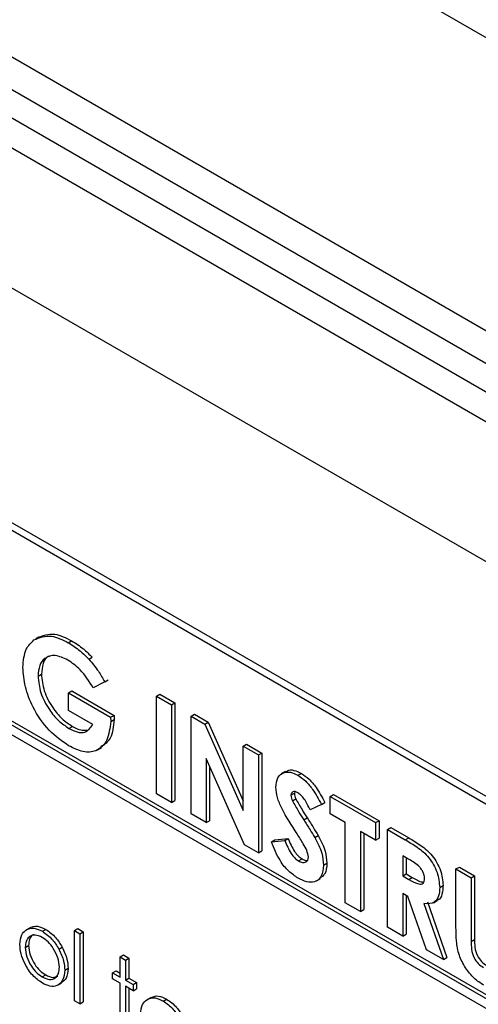
# Model space of a CAD drawing. Units: millimetres. Extents: x 5 to 415, y 5 to 292.
# Drawn here: x 296 to 297, y 237 to 239 of the extents above; entities that cross this region are included whole.
import ezdxf

# ---------------------------------------------------------------- set-up
doc = ezdxf.new("R2010")
doc.units = ezdxf.units.MM

msp = doc.modelspace()

# ---------------------------------------------------------------- linework, layer by layer
at = {"color": 8, "linetype": 'Continuous', "lineweight": 25}
for p, q in [((309.4847, 231.7334), (288.1329, 244.0595)), ((309.4848, 231.1209), (288.1329, 243.4471))]:
    msp.add_line(p, q, dxfattribs=at)
at = {"color": 7, "linetype": 'Continuous', "lineweight": 25}
for p, q in [((288.1743, 243.3556), (373.0272, 194.3711)), ((290.9083, 241.7182), (373.5337, 194.0195)), ((290.9466, 241.6335), (373.5721, 193.9348)), ((332.1857, 217.5339), (290.9083, 241.3628)), ((298.3188, 236.5786), (294.1115, 239.0074)), ((298.3329, 236.5868), (294.1256, 239.0156)), ((297.746, 236.503), (294.6701, 238.2787)), ((297.7531, 236.5071), (294.6772, 238.2828)), ((294.6701, 238.2583), (297.746, 236.4826)), ((295.8492, 237.8155), (295.8412, 237.8109)), ((295.9097, 237.8031), (295.9167, 237.8072)), ((295.9528, 237.7686), (295.9599, 237.7726)), ((295.8466, 237.7333), (295.8537, 237.7374)), ((295.9859, 237.7214), (295.993, 237.7255)), ((295.91, 237.6982), (295.9171, 237.7023)), ((295.9171, 237.7023), (296.0053, 237.6514)), ((295.9859, 237.7214), (295.9619, 237.7087)), ((295.91, 237.6616), (295.91, 237.6982)), ((295.91, 237.6982), (295.9982, 237.6473)), ((296.0936, 237.6917), (296.1007, 237.6958)), ((296.0936, 237.6917), (296.1254, 237.6734)), ((296.0936, 237.4875), (296.0936, 237.6917)), ((296.1007, 237.6958), (296.1324, 237.6774)), ((295.9608, 237.6323), (295.91, 237.6616)), ((296.1254, 237.6734), (296.1324, 237.6774)), ((296.1254, 237.6734), (296.1254, 237.4692)), ((296.1324, 237.6774), (296.1324, 237.4733)), ((295.9982, 237.6473), (296.0053, 237.6514)), ((295.9982, 237.6473), (295.9984, 237.6385)), ((295.9984, 237.6385), (296.0055, 237.6426)), ((296.0053, 237.6514), (296.0055, 237.6426)), ((296.1661, 237.6498), (296.1732, 237.6539)), ((296.1661, 237.6498), (296.1947, 237.6333)), ((296.1661, 237.4457), (296.1661, 237.6498)), ((296.1732, 237.6539), (296.2018, 237.6374)), ((295.9112, 237.6243), (295.9182, 237.6284)), ((296.1947, 237.6333), (296.2018, 237.6374)), ((296.1947, 237.6333), (296.2749, 237.4527)), ((296.2018, 237.6374), (296.2749, 237.4727)), ((295.9709, 237.5795), (295.9788, 237.5841)), ((296.2749, 237.587), (296.282, 237.5911)), ((296.2749, 237.4527), (296.2749, 237.587)), ((296.2749, 237.587), (296.3067, 237.5687)), ((296.282, 237.5911), (296.3137, 237.5728)), ((296.2779, 237.3812), (296.1979, 237.5613)), ((296.1979, 237.5613), (296.1979, 237.4274)), ((296.3067, 237.5687), (296.3137, 237.5728)), ((296.3067, 237.5687), (296.3067, 237.3646)), ((296.3137, 237.5728), (296.3137, 237.3686)), ((296.2049, 237.5454), (296.2049, 237.4314)), ((296.3631, 237.534), (296.3551, 237.5294)), ((296.3893, 237.5262), (296.3964, 237.5303)), ((296.1254, 237.4692), (296.0936, 237.4875)), ((296.3746, 237.4847), (296.3817, 237.4888)), ((296.3776, 237.4732), (296.3847, 237.4773)), ((296.3825, 237.492), (296.3817, 237.4888)), ((296.4562, 237.4823), (296.4633, 237.4864)), ((296.4562, 237.4823), (296.5514, 237.4274)), ((296.4562, 237.4457), (296.4562, 237.4823)), ((296.4633, 237.4864), (296.5585, 237.4315)), ((296.1254, 237.4692), (296.1324, 237.4733)), ((296.4381, 237.4655), (296.4144, 237.4542)), ((296.4381, 237.4655), (296.4452, 237.4696)), ((296.1979, 237.4274), (296.1661, 237.4457)), ((296.4016, 237.433), (296.4087, 237.4371)), ((296.488, 237.4274), (296.4562, 237.4457)), ((296.1979, 237.4274), (296.2049, 237.4314)), ((296.488, 237.2599), (296.488, 237.4274)), ((296.5514, 237.4274), (296.5585, 237.4315)), ((296.5514, 237.4274), (296.5514, 237.3908)), ((296.5585, 237.4315), (296.5585, 237.3948)), ((296.5764, 237.413), (296.5834, 237.4171)), ((296.5834, 237.4171), (296.6204, 237.3957)), ((296.3409, 237.3912), (296.3688, 237.3944)), ((296.3618, 237.3903), (296.3688, 237.3944)), ((296.4244, 237.3963), (296.4314, 237.4004)), ((296.5514, 237.3908), (296.5197, 237.4091)), ((296.5197, 237.4091), (296.5197, 237.2416)), ((296.5268, 237.405), (296.5268, 237.2457)), ((296.5514, 237.3908), (296.5585, 237.3948)), ((296.5764, 237.413), (296.6133, 237.3917)), ((296.5764, 237.2089), (296.5764, 237.413)), ((296.6133, 237.3917), (296.6204, 237.3957)), ((296.3067, 237.3646), (296.2779, 237.3812)), ((296.3339, 237.3871), (296.3409, 237.3912)), ((296.3339, 237.3871), (296.3618, 237.3903)), ((296.3067, 237.3646), (296.3137, 237.3686)), ((296.6189, 237.3518), (296.6081, 237.358)), ((296.6081, 237.358), (296.6081, 237.3162)), ((296.6152, 237.354), (296.6152, 237.3203)), ((296.3907, 237.3474), (296.3978, 237.3515)), ((296.4426, 237.3389), (296.4497, 237.343)), ((296.7191, 237.3306), (296.7262, 237.3347)), ((296.7262, 237.3347), (296.7579, 237.3163)), ((296.6081, 237.3162), (296.6152, 237.3203)), ((296.6081, 237.3162), (296.6204, 237.309)), ((296.6152, 237.3203), (296.6275, 237.3131)), ((296.6204, 237.309), (296.6275, 237.3131)), ((296.7191, 237.3306), (296.7509, 237.3123)), ((296.7191, 237.2088), (296.7191, 237.3306)), ((296.7509, 237.3123), (296.7579, 237.3163)), ((296.7509, 237.3123), (296.7509, 237.1794)), ((296.7579, 237.3163), (296.7579, 237.1835)), ((296.4278, 237.3057), (296.4357, 237.3103)), ((296.6851, 237.2922), (296.6922, 237.2963)), ((296.6189, 237.2733), (296.6081, 237.2795)), ((296.6081, 237.2795), (296.6081, 237.1906)), ((296.6152, 237.2755), (296.6152, 237.1946)), ((296.6578, 237.1619), (296.6189, 237.2733)), ((296.5197, 237.2416), (296.488, 237.2599)), ((296.6523, 237.2582), (296.6931, 237.1415)), ((296.6594, 237.2623), (296.7001, 237.1456)), ((296.6719, 237.2602), (296.6799, 237.2647)), ((296.5197, 237.2416), (296.5268, 237.2457)), ((296.6081, 237.1906), (296.5764, 237.2089)), ((295.8211, 237.2031), (295.8282, 237.2071)), ((295.8556, 237.2005), (295.8627, 237.2045)), ((295.923, 237.2019), (295.93, 237.206)), ((295.923, 237.2019), (295.9341, 237.1955)), ((295.923, 237.0553), (295.923, 237.2019)), ((295.93, 237.206), (295.9411, 237.1995)), ((295.9341, 237.1955), (295.9411, 237.1995)), ((295.9341, 237.1955), (295.9341, 237.0489)), ((295.9411, 237.1995), (295.9411, 237.053)), ((296.6081, 237.1906), (296.6152, 237.1946)), ((295.8198, 237.1667), (295.8269, 237.1708)), ((295.8899, 237.1634), (295.897, 237.1675)), ((296.7509, 237.1794), (296.7579, 237.1835)), ((296.0182, 237.1469), (296.0252, 237.151)), ((296.0182, 237.1469), (296.0293, 237.1405)), ((296.0182, 237.1048), (296.0182, 237.1469)), ((296.0252, 237.151), (296.0363, 237.1446)), ((296.6931, 237.1415), (296.6578, 237.1619)), ((296.0293, 237.1405), (296.0363, 237.1446)), ((296.0293, 237.1405), (296.0293, 237.0984)), ((296.0363, 237.1446), (296.0363, 237.1025)), ((296.6931, 237.1415), (296.7001, 237.1456)), ((295.8555, 237.1052), (295.8626, 237.1093)), ((295.9023, 237.1191), (295.9094, 237.1232)), ((296.0023, 237.1139), (296.0094, 237.118)), ((296.0023, 237.1011), (296.0023, 237.1139)), ((296.0023, 237.1139), (296.0182, 237.1048)), ((296.0094, 237.118), (296.0181, 237.113)), ((295.8873, 237.0879), (295.8953, 237.0925)), ((296.0182, 237.092), (296.0023, 237.1011)), ((296.0182, 237.0004), (296.0182, 237.092)), ((296.0293, 237.0984), (296.0363, 237.1025)), ((296.0293, 237.0984), (296.0451, 237.0892)), ((296.0451, 237.0764), (296.0293, 237.0856)), ((296.0293, 237.0856), (296.0293, 236.994)), ((296.0363, 237.1025), (296.0522, 237.0933)), ((296.0451, 237.0892), (296.0522, 237.0933)), ((296.0451, 237.0892), (296.0451, 237.0764)), ((296.0522, 237.0933), (296.0522, 237.0805)), ((296.0363, 237.0815), (296.0363, 236.998)), ((296.0451, 237.0764), (296.0522, 237.0805)), ((295.9341, 237.0489), (295.923, 237.0553)), ((295.9341, 237.0489), (295.9411, 237.053)), ((296.0734, 237.0574), (296.0805, 237.0615)), ((296.1078, 237.0548), (296.1149, 237.0589))]:
    msp.add_line(p, q, dxfattribs=at)
for points, knots in [([(295.8149, 237.7516), (295.8161, 237.7655), (295.8183, 237.7903), (295.832, 237.8031), (295.8381, 237.8088)], [0, 0, 0, 0, 0.559321, 1, 1, 1, 1]), ([(295.8381, 237.8088), (295.8496, 237.8137), (295.8704, 237.8226), (295.8976, 237.8091), (295.9097, 237.8031)], [0, 0, 0, 0, 0.558594, 1, 1, 1, 1]), ([(295.8451, 237.8128), (295.8567, 237.8178), (295.8775, 237.8267), (295.9047, 237.8132), (295.9167, 237.8072)], [0, 0, 0, 0, 0.558594, 1, 1, 1, 1]), ([(295.9167, 237.8072), (295.925, 237.802), (295.9398, 237.7926), (295.9537, 237.7787), (295.9599, 237.7726)], [0, 0, 0, 0, 0.5598881, 1, 1, 1, 1]), ([(295.9097, 237.8031), (295.9179, 237.7979), (295.9328, 237.7885), (295.9467, 237.7747), (295.9528, 237.7686)], [0, 0, 0, 0, 0.5598881, 1, 1, 1, 1]), ([(295.9088, 237.767), (295.8997, 237.7711), (295.8816, 237.7794), (295.8611, 237.7726), (295.8485, 237.7568), (295.8472, 237.7411), (295.8466, 237.7333)], [0, 0, 0, 0, 0.279802, 0.559419, 0.779649, 1, 1, 1, 1]), ([(295.8715, 237.7751), (295.8703, 237.7748), (295.8633, 237.7732), (295.8558, 237.7603), (295.8544, 237.745), (295.8537, 237.7374)], [0, 0, 0, 0, 0.093146, 0.546449, 1, 1, 1, 1]), ([(295.9619, 237.7087), (295.9533, 237.7224), (295.9379, 237.7469), (295.9177, 237.7608), (295.9088, 237.767)], [0, 0, 0, 0, 0.559541, 1, 1, 1, 1]), ([(295.9528, 237.7686), (295.9596, 237.7604), (295.9719, 237.7459), (295.9816, 237.7289), (295.9859, 237.7214)], [0, 0, 0, 0, 0.559392, 1, 1, 1, 1]), ([(295.9105, 237.588), (295.8965, 237.5977), (295.8684, 237.6171), (295.8364, 237.6644), (295.8181, 237.7116), (295.8159, 237.7383), (295.8149, 237.7516)], [0, 0, 0, 0, 0.27992, 0.559138, 0.779573, 1, 1, 1, 1]), ([(295.8466, 237.7333), (295.8477, 237.7218), (295.85, 237.6989), (295.8679, 237.665), (295.8891, 237.639), (295.9038, 237.6292), (295.9112, 237.6243)], [0, 0, 0, 0, 0.279418, 0.55914, 0.779443, 1, 1, 1, 1]), ([(295.8537, 237.7374), (295.8548, 237.7259), (295.8571, 237.7029), (295.8749, 237.6691), (295.8962, 237.6431), (295.9109, 237.6333), (295.9182, 237.6284)], [0, 0, 0, 0, 0.279418, 0.55914, 0.779443, 1, 1, 1, 1]), ([(296.0055, 237.6426), (296.004, 237.6283), (296.0013, 237.602), (295.9852, 237.5907), (295.9779, 237.5855)], [0, 0, 0, 0, 0.54514, 1, 1, 1, 1]), ([(295.9984, 237.6385), (295.9967, 237.6246), (295.9932, 237.5969), (295.9705, 237.5756), (295.9411, 237.5729), (295.9207, 237.583), (295.9105, 237.588)], [0, 0, 0, 0, 0.279568, 0.55935, 0.779445, 1, 1, 1, 1]), ([(295.9112, 237.6243), (295.917, 237.6213), (295.9287, 237.6154), (295.9484, 237.6148), (295.9561, 237.6256), (295.9608, 237.6323)], [0, 0, 0, 0, 0.281145, 0.56138, 1, 1, 1, 1]), ([(295.9182, 237.6284), (295.9242, 237.6252), (295.9351, 237.6194), (295.9444, 237.6203), (295.9486, 237.6207)], [0, 0, 0, 0, 0.5486753, 1, 1, 1, 1]), ([(296.3637, 237.533), (296.3648, 237.534), (296.369, 237.5381), (296.3807, 237.5377), (296.3912, 237.5328), (296.3964, 237.5303)], [0, 0, 0, 0, 0.142582, 0.57103, 1, 1, 1, 1]), ([(296.3429, 237.5012), (296.3438, 237.5085), (296.3454, 237.5231), (296.3583, 237.5326), (296.3734, 237.534), (296.384, 237.5288), (296.3893, 237.5262)], [0, 0, 0, 0, 0.279394, 0.559119, 0.779425, 1, 1, 1, 1]), ([(296.3893, 237.5262), (296.3948, 237.5225), (296.4057, 237.515), (296.4231, 237.4938), (296.4324, 237.4763), (296.4381, 237.4655)], [0, 0, 0, 0, 0.279831, 0.559604, 1, 1, 1, 1]), ([(296.3964, 237.5303), (296.4018, 237.5266), (296.4128, 237.5191), (296.4302, 237.4979), (296.4395, 237.4803), (296.4452, 237.4696)], [0, 0, 0, 0, 0.279831, 0.559604, 1, 1, 1, 1]), ([(296.3875, 237.4039), (296.3762, 237.4213), (296.3604, 237.4455), (296.3452, 237.4799), (296.3437, 237.4941), (296.3429, 237.5012)], [0, 0, 0, 0, 0.560837, 0.780711, 1, 1, 1, 1]), ([(296.389, 237.4898), (296.387, 237.4907), (296.3832, 237.4927), (296.3786, 237.492), (296.3753, 237.4895), (296.3749, 237.4863), (296.3746, 237.4847)], [0, 0, 0, 0, 0.280331, 0.560186, 0.780563, 1, 1, 1, 1]), ([(296.3746, 237.4847), (296.3748, 237.4826), (296.3752, 237.4789), (296.3768, 237.4749), (296.3776, 237.4732)], [0, 0, 0, 0, 0.559165, 1, 1, 1, 1]), ([(296.3817, 237.4888), (296.3819, 237.4867), (296.3822, 237.4829), (296.3839, 237.479), (296.3847, 237.4773)], [0, 0, 0, 0, 0.559165, 1, 1, 1, 1]), ([(296.3847, 237.4773), (296.389, 237.4697), (296.3966, 237.4561), (296.405, 237.4429), (296.4087, 237.4371)], [0, 0, 0, 0, 0.559757, 1, 1, 1, 1]), ([(296.4144, 237.4542), (296.4107, 237.4619), (296.4056, 237.4727), (296.3961, 237.4847), (296.3913, 237.4881), (296.389, 237.4898)], [0, 0, 0, 0, 0.5598109, 0.7801451, 1, 1, 1, 1]), ([(296.3776, 237.4732), (296.3819, 237.4656), (296.3896, 237.452), (296.3979, 237.4388), (296.4016, 237.433)], [0, 0, 0, 0, 0.559757, 1, 1, 1, 1]), ([(296.4087, 237.4371), (296.413, 237.4303), (296.4208, 237.4182), (296.4282, 237.4058), (296.4314, 237.4004)], [0, 0, 0, 0, 0.560074, 1, 1, 1, 1]), ([(296.4016, 237.433), (296.4059, 237.4262), (296.4137, 237.4141), (296.4211, 237.4017), (296.4244, 237.3963)], [0, 0, 0, 0, 0.560074, 1, 1, 1, 1]), ([(296.3688, 237.3944), (296.3727, 237.3851), (296.3781, 237.3721), (296.3893, 237.3575), (296.395, 237.3535), (296.3978, 237.3515)], [0, 0, 0, 0, 0.559425, 0.779816, 1, 1, 1, 1]), ([(296.4109, 237.3551), (296.4101, 237.3598), (296.4086, 237.3692), (296.3989, 237.3857), (296.3918, 237.397), (296.3875, 237.4039)], [0, 0, 0, 0, 0.277768, 0.558321, 1, 1, 1, 1]), ([(296.4244, 237.3963), (296.4301, 237.3854), (296.4404, 237.3659), (296.442, 237.3472), (296.4426, 237.3389)], [0, 0, 0, 0, 0.560191, 1, 1, 1, 1]), ([(296.4314, 237.4004), (296.4372, 237.3895), (296.4475, 237.37), (296.449, 237.3512), (296.4497, 237.343)], [0, 0, 0, 0, 0.560191, 1, 1, 1, 1]), ([(296.6204, 237.3957), (296.6287, 237.3908), (296.6454, 237.3809), (296.6666, 237.3636), (296.6797, 237.3438), (296.6898, 237.3221), (296.6912, 237.3066), (296.6922, 237.2963)], [0, 0, 0, 0, 0.251161, 0.500654, 0.625893, 0.751194, 1, 1, 1, 1]), ([(296.3896, 237.3115), (296.3829, 237.3159), (296.3696, 237.3248), (296.3481, 237.3512), (296.3393, 237.3735), (296.3339, 237.3871)], [0, 0, 0, 0, 0.280485, 0.560423, 1, 1, 1, 1]), ([(296.3618, 237.3903), (296.3656, 237.381), (296.371, 237.368), (296.3822, 237.3534), (296.3879, 237.3494), (296.3907, 237.3474)], [0, 0, 0, 0, 0.559425, 0.779816, 1, 1, 1, 1]), ([(296.6133, 237.3917), (296.6217, 237.3867), (296.6383, 237.3769), (296.6595, 237.3596), (296.6727, 237.3397), (296.6827, 237.318), (296.6842, 237.3025), (296.6851, 237.2922)], [0, 0, 0, 0, 0.251161, 0.500654, 0.625893, 0.751194, 1, 1, 1, 1]), ([(296.3907, 237.3474), (296.3935, 237.3461), (296.3989, 237.3435), (296.4054, 237.3446), (296.4101, 237.3482), (296.4106, 237.3528), (296.4109, 237.3551)], [0, 0, 0, 0, 0.2803967, 0.5601857, 0.7804238, 1, 1, 1, 1]), ([(296.4426, 237.3389), (296.4418, 237.3305), (296.4401, 237.3137), (296.4255, 237.3026), (296.4077, 237.3024), (296.3956, 237.3084), (296.3896, 237.3115)], [0, 0, 0, 0, 0.279626, 0.558966, 0.779243, 1, 1, 1, 1]), ([(296.3978, 237.3515), (296.4006, 237.3501), (296.4049, 237.3478), (296.4083, 237.3486), (296.4095, 237.3489)], [0, 0, 0, 0, 0.6494133, 1, 1, 1, 1]), ([(296.4497, 237.343), (296.4491, 237.3343), (296.448, 237.3194), (296.4387, 237.3139), (296.4349, 237.3116)], [0, 0, 0, 0, 0.588413, 1, 1, 1, 1]), ([(296.6534, 237.311), (296.6533, 237.3132), (296.6529, 237.3177), (296.65, 237.3249), (296.6459, 237.3316), (296.6357, 237.3426), (296.6263, 237.3477), (296.6189, 237.3518)], [0, 0, 0, 0, 0.124905, 0.249798, 0.374865, 0.499975, 1, 1, 1, 1]), ([(296.6204, 237.309), (296.6277, 237.305), (296.6367, 237.2999), (296.6468, 237.2986), (296.6509, 237.3005), (296.6531, 237.305), (296.6533, 237.309), (296.6534, 237.311)], [0, 0, 0, 0, 0.500109, 0.625253, 0.74998, 0.874854, 1, 1, 1, 1]), ([(296.6275, 237.3131), (296.6349, 237.3087), (296.6433, 237.3037), (296.6508, 237.3033), (296.6518, 237.3032)], [0, 0, 0, 0, 0.868911, 1, 1, 1, 1]), ([(296.6851, 237.2922), (296.6848, 237.2859), (296.684, 237.2733), (296.6739, 237.2576), (296.6605, 237.258), (296.6523, 237.2582)], [0, 0, 0, 0, 0.281073, 0.561275, 1, 1, 1, 1]), ([(296.6922, 237.2963), (296.6917, 237.2902), (296.6907, 237.278), (296.6858, 237.2663), (296.6802, 237.2656), (296.6795, 237.2656)], [0, 0, 0, 0, 0.465994, 0.930546, 1, 1, 1, 1]), ([(295.8282, 237.2071), (295.8338, 237.2095), (295.8438, 237.2138), (295.8569, 237.2074), (295.8627, 237.2045)], [0, 0, 0, 0, 0.558817, 1, 1, 1, 1]), ([(296.777, 237.0878), (296.7702, 237.0923), (296.7565, 237.1014), (296.7384, 237.1239), (296.7239, 237.1517), (296.7196, 237.1809), (296.7193, 237.1995), (296.7191, 237.2088)], [0, 0, 0, 0, 0.186768, 0.37321, 0.559377, 0.77914, 1, 1, 1, 1]), ([(295.8087, 237.1732), (295.8094, 237.1805), (295.8106, 237.1936), (295.8179, 237.2002), (295.8211, 237.2031)], [0, 0, 0, 0, 0.559243, 1, 1, 1, 1]), ([(295.8555, 237.1877), (295.8503, 237.19), (295.8397, 237.1946), (295.8281, 237.1899), (295.8209, 237.1805), (295.8202, 237.1713), (295.8198, 237.1667)], [0, 0, 0, 0, 0.279514, 0.559242, 0.779553, 1, 1, 1, 1]), ([(295.8211, 237.2031), (295.8267, 237.2054), (295.8367, 237.2097), (295.8498, 237.2033), (295.8556, 237.2005)], [0, 0, 0, 0, 0.558817, 1, 1, 1, 1]), ([(295.8379, 237.1934), (295.8369, 237.1932), (295.8326, 237.192), (295.8281, 237.1842), (295.8273, 237.1753), (295.8269, 237.1708)], [0, 0, 0, 0, 0.126841, 0.563286, 1, 1, 1, 1]), ([(295.8912, 237.1255), (295.8906, 237.1319), (295.8894, 237.1449), (295.8796, 237.1639), (295.868, 237.1792), (295.8597, 237.1848), (295.8555, 237.1877)], [0, 0, 0, 0, 0.279578, 0.55938, 0.779657, 1, 1, 1, 1]), ([(295.8556, 237.2005), (295.8629, 237.1953), (295.8761, 237.1862), (295.8857, 237.1704), (295.8899, 237.1634)], [0, 0, 0, 0, 0.559165, 1, 1, 1, 1]), ([(295.8627, 237.2045), (295.87, 237.1994), (295.8831, 237.1903), (295.8928, 237.1745), (295.897, 237.1675)], [0, 0, 0, 0, 0.559165, 1, 1, 1, 1]), ([(295.8556, 237.0924), (295.8487, 237.0972), (295.8348, 237.1068), (295.8196, 237.1304), (295.8102, 237.1535), (295.8092, 237.1666), (295.8087, 237.1732)], [0, 0, 0, 0, 0.27977, 0.559199, 0.779598, 1, 1, 1, 1]), ([(295.8269, 237.1708), (295.8276, 237.1643), (295.8289, 237.1515), (295.8383, 237.1324), (295.8503, 237.1177), (295.8585, 237.1121), (295.8626, 237.1093)], [0, 0, 0, 0, 0.2796039, 0.5591925, 0.7794965, 1, 1, 1, 1]), ([(295.897, 237.1675), (295.901, 237.159), (295.9082, 237.1437), (295.909, 237.1295), (295.9094, 237.1232)], [0, 0, 0, 0, 0.559216, 1, 1, 1, 1]), ([(296.7509, 237.1794), (296.7509, 237.1741), (296.7509, 237.1635), (296.7551, 237.1463), (296.7654, 237.1322), (296.7727, 237.1273), (296.7763, 237.1248)], [0, 0, 0, 0, 0.2819, 0.55976, 0.779428, 1, 1, 1, 1]), ([(296.7579, 237.1835), (296.758, 237.1782), (296.758, 237.1676), (296.7622, 237.1504), (296.7725, 237.1363), (296.7798, 237.1314), (296.7834, 237.1289)], [0, 0, 0, 0, 0.2819, 0.55976, 0.779428, 1, 1, 1, 1]), ([(295.8198, 237.1667), (295.8205, 237.1603), (295.8218, 237.1474), (295.8313, 237.1283), (295.8432, 237.1136), (295.8514, 237.108), (295.8555, 237.1052)], [0, 0, 0, 0, 0.2796039, 0.5591925, 0.7794965, 1, 1, 1, 1]), ([(295.8899, 237.1634), (295.8939, 237.1549), (295.9011, 237.1397), (295.902, 237.1254), (295.9023, 237.1191)], [0, 0, 0, 0, 0.559216, 1, 1, 1, 1]), ([(295.8555, 237.1052), (295.8608, 237.1029), (295.8713, 237.0982), (295.8831, 237.1023), (295.89, 237.1119), (295.8908, 237.121), (295.8912, 237.1255)], [0, 0, 0, 0, 0.279709, 0.559136, 0.779605, 1, 1, 1, 1]), ([(295.9023, 237.1191), (295.9015, 237.1117), (295.8998, 237.0968), (295.8873, 237.0862), (295.8719, 237.0844), (295.861, 237.0897), (295.8556, 237.0924)], [0, 0, 0, 0, 0.279526, 0.559372, 0.779501, 1, 1, 1, 1]), ([(295.8626, 237.1093), (295.868, 237.1068), (295.8775, 237.1023), (295.8845, 237.1056), (295.8876, 237.1071)], [0, 0, 0, 0, 0.559965, 1, 1, 1, 1]), ([(295.9094, 237.1232), (295.9087, 237.1156), (295.9074, 237.1016), (295.8987, 237.0958), (295.8948, 237.0932)], [0, 0, 0, 0, 0.548128, 1, 1, 1, 1]), ([(296.0805, 237.0615), (296.086, 237.0639), (296.096, 237.0681), (296.1091, 237.0617), (296.1149, 237.0589)], [0, 0, 0, 0, 0.5589168, 1, 1, 1, 1]), ([(296.061, 237.0276), (296.0616, 237.0349), (296.0628, 237.048), (296.0701, 237.0545), (296.0734, 237.0574)], [0, 0, 0, 0, 0.55929, 1, 1, 1, 1]), ([(296.0734, 237.0574), (296.079, 237.0598), (296.089, 237.0641), (296.1021, 237.0577), (296.1078, 237.0548)], [0, 0, 0, 0, 0.5589168, 1, 1, 1, 1]), ([(296.1078, 237.0548), (296.1152, 237.0497), (296.1283, 237.0406), (296.1379, 237.0248), (296.1422, 237.0178)], [0, 0, 0, 0, 0.5592121, 1, 1, 1, 1]), ([(296.1149, 237.0589), (296.1222, 237.0538), (296.1354, 237.0446), (296.145, 237.0289), (296.1493, 237.0219)], [0, 0, 0, 0, 0.5592121, 1, 1, 1, 1])]:
    msp.add_open_spline(points, degree=3, knots=knots, dxfattribs=at)

doc.saveas('drawing.dxf')
